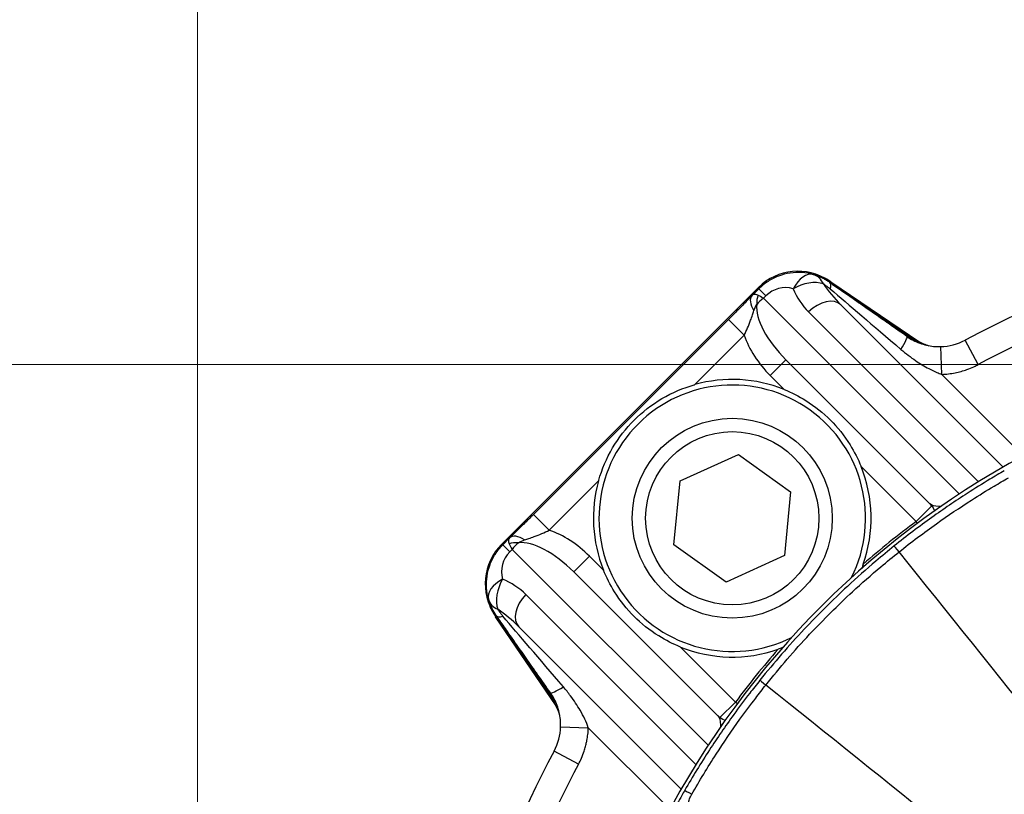
# Model space of a CAD drawing. Units: millimetres. Extents: x 141 to 1900, y 18 to 2476.
# Drawn here: x 353 to 442, y 1205 to 1275 of the extents above; entities that cross this region are included whole.
import ezdxf

# ---------------------------------------------------------------- set-up
doc = ezdxf.new("R2010")
doc.units = ezdxf.units.MM
doc.header["$LTSCALE"] = 9.090909
doc.layers.add('Dimensions(Hillmar_metric)', color=7, linetype='Continuous', lineweight=13)
doc.layers.add('Visible Edges(Hillmar_metric)', color=7, linetype='Continuous', lineweight=25)
doc.layers.add('Visible Tangent Edges(Hillmar_Metric)', color=7, linetype='Continuous', lineweight=25, true_color=0xc0c0c0)
doc.styles.add('Hillmar_metric_Dimensions', font='arial.ttf')
doc.dimstyles.new('DEFAULT-ISO-Method 1b-Hillmar_metric', dxfattribs={"dimscale": 9.090909, "dimtxt": 2, "dimasz": 2.5, "dimexe": 1, "dimexo": 1, "dimgap": 0.25, "dimtad": 1, "dimtih": 1, "dimtoh": 1, "dimrnd": 1e-08, "dimdsep": 46, "dimtxsty": 'Hillmar_metric_Dimensions', "dimcen": 0.09, "dimdle": 8, "dimclrd": 7, "dimclre": 7, "dimclrt": 7, "dimazin": 2, "dimtfac": 0.75, "dimtmove": 0, "dimatfit": 3, "dimfxl": 1, "dimtolj": 1, "dimlwd": 9, "dimlwe": 9, "dimarcsym": 0})

# ---------------------------------------------------------------- blocks, each defined once
blk = doc.blocks.new('*D31')
at = {"layer": 'Defpoints', "color": 0, "linetype": 'Continuous', "transparency": 16777216}
for p in [(842.23, 1369.196), (842.23, 1246.117), (369.455, 1167.002)]:
    blk.add_point(p, dxfattribs=at)
at = {"layer": 'Dimensions(Hillmar_metric)', "color": 7, "linetype": 'Continuous', "lineweight": 9, "transparency": 16777216}
for p, q in [((369.455, 1176.093), (369.455, 1378.287)), ((842.23, 1255.208), (842.23, 1378.287)), ((392.182, 1369.196), (819.503, 1369.196))]:
    blk.add_line(p, q, dxfattribs=at)
at = {"layer": 'Dimensions(Hillmar_metric)', "color": 7, "linetype": 'Continuous', "transparency": 16777216}
for points in [[(392.182, 1372.984), (392.182, 1365.408), (369.455, 1369.196)], [(819.503, 1372.984), (819.503, 1365.408), (842.23, 1369.196)]]:
    blk.add_solid(points, dxfattribs=at)
at = {"layer": 'Dimensions(Hillmar_metric)', "color": 7, "linetype": 'Continuous', "lineweight": 13, "transparency": 16777216, "insert": (605.843, 1380.758), "char_height": 18.1818, "attachment_point": 5, "style": 'Hillmar_metric_Dimensions'}
blk.add_mtext('\\A1;473', dxfattribs=at)
blk = doc.blocks.new('*D32')
at = {"layer": 'Defpoints', "color": 0, "linetype": 'Continuous', "transparency": 16777216}
for p in [(607.146, 1243.931), (282.938, 1166.431), (355.666, 1166.431)]:
    blk.add_point(p, dxfattribs=at)
at = {"layer": 'Dimensions(Hillmar_metric)', "color": 7, "linetype": 'Continuous', "lineweight": 9, "transparency": 16777216}
for p, q in [((598.055, 1243.931), (273.848, 1243.931)), ((282.938, 1221.203), (282.938, 1216.699)), ((282.938, 1189.158), (282.938, 1193.662)), ((346.575, 1166.431), (273.848, 1166.431))]:
    blk.add_line(p, q, dxfattribs=at)
at = {"layer": 'Dimensions(Hillmar_metric)', "color": 7, "linetype": 'Continuous', "transparency": 16777216}
for points in [[(279.151, 1221.203), (286.726, 1221.203), (282.938, 1243.931)], [(279.151, 1189.158), (286.726, 1189.158), (282.938, 1166.431)]]:
    blk.add_solid(points, dxfattribs=at)
at = {"layer": 'Dimensions(Hillmar_metric)', "color": 7, "linetype": 'Continuous', "lineweight": 13, "transparency": 16777216, "insert": (282.938, 1205.181), "char_height": 18.1818, "attachment_point": 5, "style": 'Hillmar_metric_Dimensions'}
blk.add_mtext('\\A1;77.5', dxfattribs=at)

msp = doc.modelspace()

# ---------------------------------------------------------------- linework, layer by layer
at = {"layer": 'Visible Edges(Hillmar_metric)'}
for p, q in [((425.535, 1251.873), (425.706, 1251.796)), ((426.463, 1251.375), (434.49, 1245.936)), ((426.587, 1251.159), (433.868, 1246.204)), ((396.813, 1227.711), (419.95, 1250.848)), ((419.366, 1250.112), (419.987, 1250.732)), ((419.95, 1250.848), (419.951, 1250.849)), ((441.982, 1234.671), (427.374, 1249.278)), ((399.687, 1230.412), (417.249, 1247.974)), ((422.425, 1244.328), (435.372, 1231.381)), ((412.894, 1233.428), (418.15, 1235.817)), ((418.15, 1235.817), (422.847, 1232.459)), ((412.334, 1227.682), (412.894, 1233.428)), ((422.847, 1232.459), (422.287, 1226.712)), ((396.929, 1227.674), (397.549, 1228.295)), ((396.812, 1227.71), (396.813, 1227.711)), ((417.031, 1224.324), (412.334, 1227.682)), ((422.287, 1226.712), (417.031, 1224.324)), ((416.28, 1212.289), (403.333, 1225.236)), ((395.865, 1221.954), (395.788, 1222.126)), ((401.725, 1213.171), (396.286, 1221.198)), ((401.457, 1213.793), (396.502, 1221.074)), ((398.383, 1220.286), (412.99, 1205.679))]:
    msp.add_line(p, q, dxfattribs=at)
msp.add_circle((417.591, 1230.07), 9, dxfattribs=at)
for centre, radius, start, end in [((481.23, 1166.431), 90.392, 61.83044, 118.16956), ((424.221, 1249.606), 2.5, 73.02212, 73.80565), ((423.658, 1247.235), 5, 55.88368, 65.81777), ((436.197, 1250.524), 5, 271.94619, 298.16908), ((481.23, 1166.431), 78.722, 33.54409, 175.9937), ((417.591, 1230.07), 12, 333.62578, 296.37422), ((417.591, 1230.07), 12.5, 68.07392, 105.70277), ((417.591, 1230.07), 12.5, 340.71271, 21.92608), ((417.591, 1230.07), 12.5, 164.29723, 201.92608), ((398.054, 1223.44), 2.5, 196.19435, 196.97788), ((400.426, 1224.003), 5, 204.18223, 214.11632), ((417.591, 1230.07), 12.5, 248.07392, 289.28729), ((397.137, 1211.464), 5, 331.83118, 358.05355), ((481.23, 1166.431), 90.392, 151.83044, 176.19406)]:
    msp.add_arc(centre, radius, start, end, dxfattribs=at)
for centre, major_axis, ratio, start_param, end_param in [((423.487, 1247.312), (4.118, -2.84), 0.999633, 1.576993, 2.959858), ((423.774, 1247.025), (-3.537, 3.537), 0.999657, 4.90032, 4.916263), ((422.36, 1247.316), (3.999, -1.052), 0.960597, 2.630851, 2.639533), ((400.349, 1225.297), (-1.066, 4), 0.960729, 0.499103, 0.507776), ((400.349, 1224.174), (2.84, -4.118), 0.999633, 3.323327, 4.706193), ((400.636, 1223.887), (-3.537, 3.537), 0.999657, 1.366923, 1.382866)]:
    msp.add_ellipse(centre, major_axis=major_axis, ratio=ratio, start_param=start_param, end_param=end_param, dxfattribs=at)
for points, knots in [([(424.918, 1252.007), (424.575, 1252.107), (424.221, 1252.169), (423.509, 1252.217), (423.15, 1252.202), (422.445, 1252.097), (422.099, 1252.007), (421.433, 1251.755), (421.113, 1251.594), (420.516, 1251.208), (420.238, 1250.984), (419.987, 1250.732)], [-1.074094, -1.074094, -1.074094, -1.074094, -0.859275, -0.859275, -0.644457, -0.644457, -0.429638, -0.429638, -0.214819, -0.214819, 0, 0, 0, 0]), ([(426.384, 1251.299), (426.286, 1251.368), (426.187, 1251.432), (425.988, 1251.552), (425.888, 1251.607), (425.69, 1251.709), (425.593, 1251.754), (425.402, 1251.837), (425.308, 1251.875), (425.125, 1251.942), (425.037, 1251.971), (424.951, 1251.998)], [0, 0, 0, 0, 0.01865551, 0.01865551, 0.03731102, 0.03731102, 0.05596653, 0.05596653, 0.07462203, 0.07462203, 0.09327754, 0.09327754, 0.09327754, 0.09327754]), ([(433.321, 1246.436), (432.769, 1246.823), (432.232, 1247.2), (431.19, 1247.93), (430.686, 1248.283), (429.715, 1248.964), (429.248, 1249.291), (428.355, 1249.917), (427.93, 1250.215), (427.123, 1250.781), (426.742, 1251.048), (426.384, 1251.299)], [-1.046023, -1.046023, -1.046023, -1.046023, -0.9558928, -0.9558928, -0.8657625, -0.8657625, -0.7756323, -0.7756323, -0.685502, -0.685502, -0.5953718, -0.5953718, -0.5953718, -0.5953718]), ([(419.342, 1250.087), (419.211, 1249.954), (419.08, 1249.821), (418.815, 1249.551), (418.68, 1249.414), (418.405, 1249.136), (418.265, 1248.994), (417.98, 1248.707), (417.835, 1248.561), (417.543, 1248.268), (417.396, 1248.12), (417.249, 1247.974)], [0, 0, 0, 0, 0.0626339, 0.0626339, 0.1252678, 0.1252678, 0.1879017, 0.1879017, 0.2505356, 0.2505356, 0.3131695, 0.3131695, 0.3131695, 0.3131695]), ([(433.321, 1246.436), (433.498, 1246.313), (433.683, 1246.2), (434.066, 1245.999), (434.263, 1245.911), (434.667, 1245.762), (434.873, 1245.7), (435.291, 1245.604), (435.505, 1245.569), (435.936, 1245.527), (436.152, 1245.52), (436.367, 1245.527)], [0, 0, 0, 0, 0.0973299, 0.0973299, 0.1946599, 0.1946599, 0.2919898, 0.2919898, 0.3893198, 0.3893198, 0.4866497, 0.4866497, 0.4866497, 0.4866497]), ([(433.958, 1246.252), (434.222, 1246.072), (434.505, 1245.917), (434.964, 1245.72), (435.131, 1245.659), (435.301, 1245.607)], [-0.7549209, -0.7549209, -0.7549209, -0.7549209, -0.6209224, -0.6209224, -0.5463715, -0.5463715, -0.5463715, -0.5463715]), ([(405.557, 1233.453), (405.561, 1233.467), (405.565, 1233.48), (405.848, 1234.476), (406.27, 1235.478), (407.36, 1237.332), (408.029, 1238.186), (409.475, 1239.632), (410.329, 1240.301), (412.183, 1241.391), (413.185, 1241.813), (414.181, 1242.096), (414.194, 1242.1), (414.208, 1242.104)], [0.409217, 0.409217, 0.409217, 0.409217, 0.413322, 0.413322, 0.720059, 0.720059, 1.026795, 1.026795, 1.333531, 1.333531, 1.640268, 1.640268, 1.644373, 1.644373, 1.644373, 1.644373]), ([(422.258, 1241.666), (422.917, 1241.401), (423.583, 1241.066), (425.034, 1240.159), (425.794, 1239.544), (427.065, 1238.274), (427.679, 1237.514), (428.586, 1236.062), (428.921, 1235.397), (429.186, 1234.738)], [-1.4045584, -1.4045584, -1.4045584, -1.4045584, -1.1979692, -1.1979692, -0.928503, -0.928503, -0.6590368, -0.6590368, -0.4524476, -0.4524476, -0.4524476, -0.4524476]), ([(435.372, 1231.381), (435.523, 1231.23), (435.655, 1231.046), (435.77, 1230.813), (435.79, 1230.77), (435.808, 1230.726)], [0, 0, 0, 0, 0.004212768, 0.004212768, 0.005182654, 0.005182654, 0.005182654, 0.005182654]), ([(399.687, 1230.412), (399.541, 1230.265), (399.393, 1230.118), (399.1, 1229.826), (398.954, 1229.681), (398.667, 1229.396), (398.525, 1229.256), (398.247, 1228.981), (398.11, 1228.846), (397.84, 1228.58), (397.707, 1228.45), (397.574, 1228.319)], [0, 0, 0, 0, 0.0626339, 0.0626339, 0.1252678, 0.1252678, 0.1879017, 0.1879017, 0.2505356, 0.2505356, 0.3131695, 0.3131695, 0.3131695, 0.3131695]), ([(395.654, 1222.743), (395.554, 1223.086), (395.492, 1223.44), (395.444, 1224.152), (395.459, 1224.511), (395.564, 1225.216), (395.654, 1225.562), (395.906, 1226.228), (396.067, 1226.547), (396.453, 1227.145), (396.677, 1227.423), (396.929, 1227.674)], [-1.074094, -1.074094, -1.074094, -1.074094, -0.859275, -0.859275, -0.644457, -0.644457, -0.429638, -0.429638, -0.214819, -0.214819, 0, 0, 0, 0]), ([(412.923, 1218.474), (412.264, 1218.74), (411.599, 1219.075), (410.147, 1219.981), (409.387, 1220.596), (408.117, 1221.867), (407.502, 1222.627), (406.595, 1224.078), (406.26, 1224.744), (405.995, 1225.403)], [2.3094536, 2.3094536, 2.3094536, 2.3094536, 2.5160428, 2.5160428, 2.785509, 2.785509, 3.0549753, 3.0549753, 3.2615645, 3.2615645, 3.2615645, 3.2615645]), ([(396.362, 1221.277), (396.293, 1221.375), (396.229, 1221.474), (396.109, 1221.673), (396.054, 1221.773), (395.953, 1221.969), (395.907, 1222.066), (395.824, 1222.258), (395.786, 1222.352), (395.719, 1222.535), (395.69, 1222.624), (395.663, 1222.71)], [0, 0, 0, 0, 0.01866598, 0.01866598, 0.03733195, 0.03733195, 0.05599793, 0.05599793, 0.0746639, 0.0746639, 0.09332988, 0.09332988, 0.09332988, 0.09332988]), ([(401.225, 1214.34), (400.838, 1214.892), (400.461, 1215.429), (399.731, 1216.471), (399.378, 1216.975), (398.697, 1217.946), (398.37, 1218.413), (397.744, 1219.305), (397.446, 1219.731), (396.88, 1220.538), (396.613, 1220.919), (396.362, 1221.277)], [-1.046023, -1.046023, -1.046023, -1.046023, -0.9558928, -0.9558928, -0.8657625, -0.8657625, -0.7756323, -0.7756323, -0.685502, -0.685502, -0.5953718, -0.5953718, -0.5953718, -0.5953718]), ([(402.134, 1211.294), (402.141, 1211.509), (402.134, 1211.726), (402.092, 1212.158), (402.057, 1212.372), (401.96, 1212.79), (401.899, 1212.995), (401.749, 1213.398), (401.661, 1213.596), (401.461, 1213.978), (401.348, 1214.163), (401.225, 1214.34)], [0.3651515, 0.3651515, 0.3651515, 0.3651515, 0.4623884, 0.4623884, 0.5596252, 0.5596252, 0.656862, 0.656862, 0.7540989, 0.7540989, 0.8513357, 0.8513357, 0.8513357, 0.8513357]), ([(402.054, 1212.36), (402.001, 1212.534), (401.938, 1212.705), (401.74, 1213.164), (401.586, 1213.442), (401.409, 1213.703)], [-0.2085478, -0.2085478, -0.2085478, -0.2085478, -0.1321112, -0.1321112, 0, 0, 0, 0]), ([(416.935, 1211.853), (416.922, 1211.858), (416.908, 1211.864), (416.7, 1211.955), (416.503, 1212.081), (416.319, 1212.251), (416.3, 1212.27), (416.28, 1212.289)], [0.843747502, 0.843747502, 0.843747502, 0.843747502, 0.84403905, 0.84403905, 0.848394109, 0.848394109, 0.848928897, 0.848928897, 0.848928897, 0.848928897])]:
    msp.add_open_spline(points, degree=3, knots=knots, dxfattribs=at)
for points in [[(433.868, 1246.204), (434.107, 1246.041), (434.359, 1245.9), (434.622, 1245.781)], [(433.958, 1246.252), (433.966, 1246.247), (433.974, 1246.241), (433.982, 1246.236)], [(429.389, 1225.941), (429.343, 1225.81), (429.294, 1225.677), (429.242, 1225.544)], [(422.117, 1218.419), (421.981, 1218.366), (421.849, 1218.317), (421.719, 1218.272)], [(401.425, 1213.679), (401.42, 1213.687), (401.414, 1213.695), (401.409, 1213.703)], [(401.88, 1213.039), (401.761, 1213.302), (401.62, 1213.554), (401.457, 1213.793)]]:
    msp.add_open_spline(points, degree=3, dxfattribs=at)
at = {"layer": 'Visible Tangent Edges(Hillmar_Metric)'}
for p, q in [((426.587, 1251.159), (426.3, 1251.445)), ((426.3, 1251.445), (426.471, 1251.369)), ((426.471, 1251.369), (434.49, 1245.936)), ((419.951, 1250.849), (420.027, 1250.772)), ((420.618, 1250.101), (419.987, 1250.732)), ((420.403, 1249.885), (420.618, 1250.101)), ((438.041, 1232.247), (420.403, 1249.885)), ((424.47, 1248.646), (439.768, 1233.349)), ((418.663, 1246.559), (417.249, 1247.974)), ((414.208, 1242.104), (418.663, 1246.559)), ((439.738, 1243.913), (438.558, 1246.116)), ((436.452, 1243.029), (436.367, 1245.527)), ((422.425, 1244.328), (421.011, 1242.914)), ((443.648, 1235.833), (436.452, 1243.029)), ((421.011, 1242.914), (422.258, 1241.666)), ((429.186, 1234.738), (434.15, 1229.775)), ((401.101, 1228.998), (405.557, 1233.453)), ((434.15, 1229.775), (435.551, 1231.175)), ((399.687, 1230.412), (401.101, 1228.998)), ((434.27, 1229.612), (434.15, 1229.775)), ((396.889, 1227.634), (396.812, 1227.71)), ((396.929, 1227.674), (397.56, 1227.043)), ((397.56, 1227.043), (397.775, 1227.258)), ((397.775, 1227.258), (415.414, 1209.62)), ((404.747, 1226.65), (403.333, 1225.236)), ((405.995, 1225.403), (404.747, 1226.65)), ((414.312, 1207.893), (399.015, 1223.19)), ((396.215, 1221.361), (396.502, 1221.074)), ((396.292, 1221.19), (396.215, 1221.361)), ((401.724, 1213.171), (396.292, 1221.19)), ((417.886, 1213.511), (412.923, 1218.474)), ((416.485, 1212.11), (417.886, 1213.511)), ((417.886, 1213.511), (418.049, 1213.39)), ((402.134, 1211.294), (404.632, 1211.209)), ((404.632, 1211.209), (411.828, 1204.013)), ((403.748, 1207.923), (401.544, 1209.103))]:
    msp.add_line(p, q, dxfattribs=at)
msp.add_circle((417.591, 1230.07), 7.8, dxfattribs=at)
for radius, start, end in [(87.892, 109.01848, 118.16956), (78.924, 126.62165, 131.05985), (78.924, 138.94015, 143.37835), (87.892, 151.83044, 160.98152)]:
    msp.add_arc((481.23, 1166.431), radius, start, end, dxfattribs=at)
for centre, major_axis, ratio, start_param, end_param in [((424.221, 1249.606), (0.697, 2.401), 0.592377, 0, 1.255897), ((424.221, 1249.606), (0.73, 2.391), 0.672625, 5.613812, 6.283185), ((423.658, 1247.235), (2.048, 4.561), 0.999608, 6.107647, 6.283185), ((422.361, 1248.358), (1.768, 1.768), 0.985715, 0.496702, 1.570796), ((424.221, 1249.606), (2.325, 0.918), 0.610003, 0.618054, 1.829428), ((428.789, 1250.692), (-3.792, 3.792), 0.372933, 1.093752, 1.570796), ((424.949, 1249.252), (1.436, 2.047), 0.248809, 5.668878, 6.283185), ((423.658, 1247.235), (2.804, 4.14), 0.392691, 6.277868, 6.283185), ((420.768, 1248.685), (-1.427, 1.402), 0.452608, 0, 1.086916), ((421.119, 1248.936), (-0.57, 1.917), 0.62487, 0.714164, 1.18463), ((421.539, 1248.749), (2.043, -1.492), 0.125562, 2.249378, 2.585268), ((427.652, 1251.828), (-3.792, 3.792), 0.8391, 1.093752, 1.570796), ((442.532, 1236.949), (-19.463, 16.635), 0.00024, 0.595353, 1.046004), ((424.193, 1246.096), (-4.041, 4.041), 0.437431, 0.33589, 1.570796), ((421.539, 1248.749), (-2.19, -1.302), 0.618677, 4.868478, 5.204368), ((425.607, 1247.51), (1.768, 1.768), 0.642788, 0, 1.570796), ((424.193, 1246.096), (-4.95, 4.95), 0.642788, 0.920646, 1.570796), ((431.886, 1244.389), (1.435, 2.047), 0.10054, 5.231438, 6.283185), ((401.565, 1223.468), (-4.95, 4.95), 0.642788, 4.712389, 5.36254), ((398.724, 1226.542), (1.917, -0.57), 0.62487, 1.956963, 2.427428), ((398.976, 1226.893), (-1.402, 1.427), 0.452608, 5.19627, 6.283185), ((398.912, 1226.122), (1.302, 2.19), 0.618677, 1.078817, 1.414707), ((401.565, 1223.468), (-4.041, 4.041), 0.437431, 4.712389, 5.947295), ((399.303, 1225.3), (1.768, 1.768), 0.985715, 1.570796, 2.644891), ((398.912, 1226.122), (-1.492, 2.043), 0.125562, 0.556325, 0.892215), ((433.429, 1226.014), (-1.252, 1.56), 0.003797, 5.428258, 6.265732), ((398.054, 1223.44), (-2.401, -0.697), 0.592377, 5.027288, 6.283185), ((398.054, 1223.44), (0.918, 2.325), 0.610003, 1.312165, 2.523539), ((395.833, 1220.009), (-3.792, 3.792), 0.8391, 4.712389, 5.189434), ((398.054, 1223.44), (-2.391, -0.73), 0.672625, 0, 0.669374), ((400.151, 1222.054), (-1.768, -1.768), 0.642788, 4.712389, 6.283185), ((400.426, 1224.003), (-4.561, -2.048), 0.999608, 0, 0.175538), ((396.969, 1218.872), (-3.792, 3.792), 0.372933, 4.712389, 5.189434), ((400.426, 1224.003), (-4.14, -2.804), 0.392691, 0, 0.005318), ((398.409, 1222.712), (-2.047, -1.436), 0.248809, 0, 0.614307), ((410.712, 1205.129), (-16.635, 19.463), 0.00024, 5.237181, 5.687832), ((421.647, 1214.232), (-1.56, 1.252), 0.003797, 0.017453, 0.854927), ((403.272, 1215.775), (-2.047, -1.435), 0.10054, 0, 1.051747), ((415.047, 1204.576), (-1.733, 0.999), 0.002536, 0.017453, 0.883451)]:
    msp.add_ellipse(centre, major_axis=major_axis, ratio=ratio, start_param=start_param, end_param=end_param, dxfattribs=at)
for points, knots in [([(425.791, 1251.177), (425.854, 1251.138), (425.922, 1251.094), (426.059, 1250.999), (426.127, 1250.95), (426.241, 1250.862), (426.286, 1250.827), (426.359, 1250.767), (426.387, 1250.743), (426.415, 1250.719)], [-0.09327754, -0.09327754, -0.09327754, -0.09327754, -0.06016402, -0.06016402, -0.0303152, -0.0303152, -0.01165969, -0.01165969, 0, 0, 0, 0]), ([(418.663, 1246.559), (418.768, 1246.767), (418.872, 1246.988), (419.064, 1247.434), (419.152, 1247.655), (419.298, 1248.051), (419.355, 1248.212), (419.455, 1248.507), (419.496, 1248.627), (419.543, 1248.766)], [-0.3131695, -0.3131695, -0.3131695, -0.3131695, -0.2019943, -0.2019943, -0.1017801, -0.1017801, -0.0391462, -0.0391462, 0, 0, 0, 0]), ([(433.958, 1246.252), (433.948, 1246.247), (433.938, 1246.241), (433.909, 1246.226), (433.89, 1246.216), (433.87, 1246.205), (433.869, 1246.205), (433.868, 1246.204)], [-2.796619, -2.796619, -2.796619, -2.796619, -2.183899, -2.183899, -1.019153, -1.019153, -0.947569, -0.947569, -0.947569, -0.947569]), ([(432.777, 1245.279), (433.207, 1244.912), (433.651, 1244.571), (434.492, 1243.997), (434.888, 1243.757), (435.528, 1243.419), (435.772, 1243.302), (436.16, 1243.137), (436.308, 1243.08), (436.452, 1243.029)], [0, 0, 0, 0, 0.1727606, 0.1727606, 0.3284885, 0.3284885, 0.4258185, 0.4258185, 0.4866497, 0.4866497, 0.4866497, 0.4866497]), ([(436.452, 1243.029), (436.857, 1243.042), (437.263, 1243.089), (438.021, 1243.24), (438.374, 1243.338), (438.934, 1243.538), (439.147, 1243.625), (439.484, 1243.781), (439.612, 1243.845), (439.738, 1243.913)], [0, 0, 0, 0, 0.1215847, 0.1215847, 0.2311822, 0.2311822, 0.2996806, 0.2996806, 0.3424921, 0.3424921, 0.3424921, 0.3424921]), ([(442.086, 1234.346), (441.652, 1234.096), (441.221, 1233.842), (440.106, 1233.171), (439.426, 1232.747), (437.675, 1231.618), (436.615, 1230.897), (434.418, 1229.323), (433.286, 1228.464), (432.177, 1227.574)], [0, 0, 0, 0, 0.146297, 0.146297, 0.380372, 0.380372, 0.754892, 0.754892, 1.170375, 1.170375, 1.170375, 1.170375]), ([(432.612, 1227.042), (433.712, 1227.916), (434.84, 1228.765), (437.022, 1230.317), (438.076, 1231.027), (439.814, 1232.14), (440.489, 1232.557), (441.596, 1233.219), (442.024, 1233.469), (442.454, 1233.715)], [-1.170375, -1.170375, -1.170375, -1.170375, -0.754892, -0.754892, -0.380372, -0.380372, -0.146297, -0.146297, 0, 0, 0, 0]), ([(436.4, 1231.141), (436.329, 1231.136), (436.26, 1231.133), (435.814, 1231.134), (435.534, 1231.219), (435.372, 1231.381)], [-0.3931875, -0.3931875, -0.3931875, -0.3931875, -0.3349483, -0.3349483, 0, 0, 0, 0]), ([(398.895, 1228.118), (399.034, 1228.165), (399.154, 1228.205), (399.449, 1228.306), (399.61, 1228.362), (400.006, 1228.509), (400.227, 1228.597), (400.673, 1228.789), (400.894, 1228.893), (401.101, 1228.998)], [-0.3131695, -0.3131695, -0.3131695, -0.3131695, -0.2740233, -0.2740233, -0.2113894, -0.2113894, -0.1111752, -0.1111752, 0, 0, 0, 0]), ([(432.177, 1227.574), (431.621, 1227.128), (431.07, 1226.673), (429.655, 1225.473), (428.799, 1224.714), (426.621, 1222.696), (425.324, 1221.408), (422.686, 1218.597), (421.355, 1217.064), (420.087, 1215.484)], [0, 0, 0, 0, 0.208591, 0.208591, 0.542336, 0.542336, 1.076328, 1.076328, 1.668726, 1.668726, 1.668726, 1.668726]), ([(420.619, 1215.049), (421.869, 1216.623), (423.185, 1218.148), (425.798, 1220.941), (427.085, 1222.219), (429.25, 1224.218), (430.101, 1224.967), (431.51, 1226.153), (432.058, 1226.601), (432.612, 1227.042)], [-1.668726, -1.668726, -1.668726, -1.668726, -1.076328, -1.076328, -0.542336, -0.542336, -0.208591, -0.208591, 0, 0, 0, 0]), ([(396.942, 1221.246), (396.908, 1221.285), (396.875, 1221.325), (396.807, 1221.409), (396.773, 1221.453), (396.72, 1221.524), (396.7, 1221.55), (396.671, 1221.59), (396.662, 1221.603), (396.638, 1221.636), (396.624, 1221.657), (396.588, 1221.709), (396.566, 1221.741), (396.524, 1221.805), (396.504, 1221.838), (396.484, 1221.87)], [0, 0, 0, 0, 0.01633273, 0.01633273, 0.03499871, 0.03499871, 0.04666494, 0.04666494, 0.05249806, 0.05249806, 0.06183105, 0.06183105, 0.07676383, 0.07676383, 0.09332988, 0.09332988, 0.09332988, 0.09332988]), ([(420.087, 1215.484), (419.774, 1215.093), (419.464, 1214.7), (418.67, 1213.67), (418.191, 1213.029), (416.97, 1211.342), (416.244, 1210.284), (414.768, 1208.018), (414.024, 1206.806), (413.315, 1205.575)], [0, 0, 0, 0, 0.146244, 0.146244, 0.380233, 0.380233, 0.754617, 0.754617, 1.169948, 1.169948, 1.169948, 1.169948]), ([(404.632, 1211.209), (404.453, 1211.711), (404.202, 1212.242), (403.643, 1213.204), (403.352, 1213.642), (402.824, 1214.349), (402.608, 1214.619), (402.382, 1214.884)], [0.3651515, 0.3651515, 0.3651515, 0.3651515, 0.5746516, 0.5746516, 0.7449187, 0.7449187, 0.8513357, 0.8513357, 0.8513357, 0.8513357]), ([(413.946, 1205.207), (414.645, 1206.428), (415.377, 1207.632), (416.832, 1209.882), (417.547, 1210.932), (418.751, 1212.609), (419.223, 1213.247), (420.006, 1214.271), (420.311, 1214.662), (420.619, 1215.049)], [-1.169948, -1.169948, -1.169948, -1.169948, -0.754617, -0.754617, -0.380233, -0.380233, -0.146244, -0.146244, 0, 0, 0, 0]), ([(401.457, 1213.793), (401.456, 1213.791), (401.455, 1213.79), (401.447, 1213.774), (401.439, 1213.758), (401.426, 1213.734), (401.421, 1213.724), (401.413, 1213.711), (401.411, 1213.707), (401.409, 1213.703)], [-4.876162, -4.876162, -4.876162, -4.876162, -4.790019, -4.790019, -3.858222, -3.858222, -3.275849, -3.275849, -3.027112, -3.027112, -3.027112, -3.027112]), ([(416.28, 1212.289), (416.442, 1212.127), (416.527, 1211.847), (416.528, 1211.401), (416.525, 1211.332), (416.52, 1211.261)], [-0.8489289, -0.8489289, -0.8489289, -0.8489289, -0.5139806, -0.5139806, -0.4557414, -0.4557414, -0.4557414, -0.4557414]), ([(403.748, 1207.923), (403.843, 1208.099), (403.93, 1208.28), (404.102, 1208.673), (404.184, 1208.887), (404.301, 1209.24), (404.342, 1209.377), (404.398, 1209.584), (404.415, 1209.653), (404.458, 1209.834), (404.482, 1209.946), (404.538, 1210.238), (404.566, 1210.42), (404.61, 1210.804), (404.625, 1211.006), (404.632, 1211.209)], [0, 0, 0, 0, 0.0599361, 0.0599361, 0.1284345, 0.1284345, 0.171246, 0.171246, 0.1926518, 0.1926518, 0.226901, 0.226901, 0.2816997, 0.2816997, 0.3424921, 0.3424921, 0.3424921, 0.3424921]), ([(413.315, 1205.575), (413.226, 1205.421), (413.137, 1205.265), (412.911, 1204.865), (412.779, 1204.625), (412.458, 1204.035), (412.284, 1203.704), (411.977, 1203.105), (411.846, 1202.84), (411.746, 1202.631)], [0, 0, 0, 0, 0.0519895, 0.0519895, 0.1351727, 0.1351727, 0.2682659, 0.2682659, 0.4159161, 0.4159161, 0.4159161, 0.4159161]), ([(413.681, 1203.501), (413.632, 1203.656), (413.604, 1203.835), (413.605, 1204.208), (413.63, 1204.401), (413.719, 1204.725), (413.765, 1204.852), (413.86, 1205.055), (413.901, 1205.132), (413.946, 1205.207)], [-0.4159161, -0.4159161, -0.4159161, -0.4159161, -0.2682659, -0.2682659, -0.1351727, -0.1351727, -0.0519895, -0.0519895, 0, 0, 0, 0])]:
    msp.add_open_spline(points, degree=3, knots=knots, dxfattribs=at)
for points in [[(419.903, 1250.152), (419.61, 1250.287), (419.468, 1250.217), (419.366, 1250.112)], [(419.543, 1248.766), (419.606, 1248.955), (419.686, 1249.159), (419.794, 1249.329)], [(434.005, 1246.22), (433.99, 1246.231), (433.974, 1246.241), (433.958, 1246.252)], [(397.549, 1228.295), (397.444, 1228.193), (397.374, 1228.051), (397.509, 1227.757)], [(398.332, 1227.866), (398.502, 1227.974), (398.706, 1228.055), (398.895, 1228.118)], [(459, 1194.144), (450.204, 1205.11), (441.408, 1216.076), (432.612, 1227.042)], [(453.517, 1188.661), (442.551, 1197.457), (431.585, 1206.253), (420.619, 1215.049)], [(401.409, 1213.703), (401.42, 1213.687), (401.43, 1213.671), (401.441, 1213.656)]]:
    msp.add_open_spline(points, degree=3, dxfattribs=at)

# ---------------------------------------------------------------- dimensions: what is measured, and where the dimension line sits
at = {"layer": 'Dimensions(Hillmar_metric)', "color": 7, "linetype": 'Continuous', "lineweight": 13}
for base, p1, p2, angle, override, picture, middle in [((842.23, 1369.196), (369.455, 1167.002), (842.23, 1246.117), 180, {"dimgap": 0.25, "dimtih": 0, "dimtoh": 0, "dimdec": 0, "dimtol": 0, "dimlim": 0, "dimtp": 0, "dimtm": 0, "dimtdec": 2, "dimtofl": 0, "dimatfit": 1}, '*D31', (605.843, 1369.196)), ((282.938, 1166.431), (607.146, 1243.931), (355.666, 1166.431), 90, {"dimgap": 0.25, "dimdec": 2, "dimtol": 0, "dimlim": 0, "dimtp": 0, "dimtm": 0, "dimtdec": 2, "dimtofl": 0, "dimatfit": 1}, '*D32', (282.938, 1205.181))]:
    dim = msp.add_linear_dim(base=base, p1=p1, p2=p2, angle=angle, dimstyle='DEFAULT-ISO-Method 1b-Hillmar_metric', override=override, dxfattribs=at)
    dim.commit()
    dim.dimension.update_dxf_attribs({"geometry": picture, "text_midpoint": middle, "dimtype": 160})

doc.saveas('drawing.dxf')
